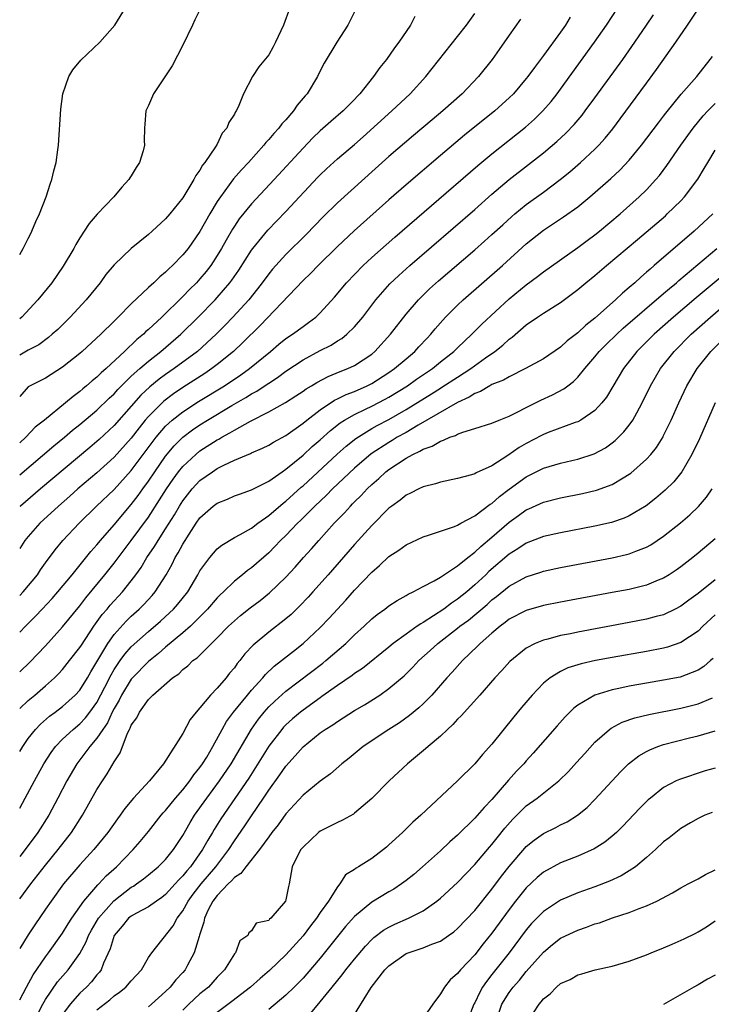
# Model space of a CAD drawing. Units: inches. Extents: x 2514000 to 2515149, y 1509000 to 1512000.
# Drawn here: x 2514000 to 2514081, y 1509717 to 1509832 of the extents above; entities that cross this region are included whole.
import ezdxf

# ---------------------------------------------------------------- set-up
doc = ezdxf.new("R2010")
doc.units = ezdxf.units.IN
doc.header["$MEASUREMENT"] = 0
doc.layers.add('LD25141509_2ft', color=71, linetype='Continuous')

msp = doc.modelspace()

# ---------------------------------------------------------------- linework, layer by layer
at = {"layer": 'LD25141509_2ft'}
for points, elevation in [([(2514021.72, 1509834.28), (2514020.4, 1509831.6), (2514020.14, 1509831), (2514019, 1509828.66), (2514017.75, 1509826.25), (2514017, 1509825.07), (2514015.6, 1509823), (2514015, 1509821.64), (2514014.7, 1509821), (2514014.56, 1509819.44), (2514014.53, 1509819), (2514014.49, 1509817.51), (2514014.52, 1509817), (2514014.37, 1509816.37), (2514013.95, 1509815), (2514013.57, 1509814.43), (2514013, 1509813.46), (2514012.81, 1509813.19), (2514012.71, 1509813), (2514011.88, 1509812.12), (2514010.96, 1509811), (2514009.02, 1509808.98), (2514008.09, 1509807.91), (2514007.52, 1509807), (2514007, 1509806.22), (2514006.54, 1509805.46), (2514006.3, 1509805), (2514005.08, 1509802.92), (2514003.75, 1509801), (2514002.12, 1509799), (2514000.24, 1509797), (2514000, 1509796.8)], 8316), ([(2514000, 1509764.59), (2514000.4, 1509765), (2514002.06, 1509767), (2514002.43, 1509767.57), (2514003, 1509768.37), (2514004.12, 1509769.89), (2514005.04, 1509771), (2514006.92, 1509773), (2514008.96, 1509775), (2514011, 1509776.93), (2514013, 1509779.12), (2514015.89, 1509783), (2514017, 1509784.29), (2514017.77, 1509785), (2514019, 1509785.98), (2514020.83, 1509787.17), (2514023.84, 1509789), (2514025.74, 1509790.26), (2514026.78, 1509791), (2514029.2, 1509793), (2514030.17, 1509793.83), (2514031, 1509794.49), (2514031.77, 1509795), (2514033, 1509795.92), (2514033.63, 1509796.37), (2514034.48, 1509797), (2514035, 1509797.5), (2514036.68, 1509799.32), (2514038.07, 1509801), (2514039.99, 1509803), (2514041, 1509803.94), (2514043.69, 1509806.31), (2514047.98, 1509809.98), (2514053.37, 1509814.63), (2514055, 1509816), (2514058.89, 1509819.11), (2514059.96, 1509820.04), (2514060.93, 1509821), (2514061.9, 1509822.1), (2514062.61, 1509823), (2514063, 1509823.53), (2514066.94, 1509829), (2514068.33, 1509831), (2514069.66, 1509833)], 8330), ([(2514039.22, 1509833), (2514038.2, 1509831), (2514036.93, 1509829), (2514035.45, 1509826.55), (2514034.78, 1509825.22), (2514034.69, 1509825), (2514033.47, 1509823), (2514033.25, 1509822.75), (2514032.33, 1509821.67), (2514031.9, 1509821), (2514031, 1509819.98), (2514030.52, 1509819.48), (2514030.18, 1509819), (2514029.61, 1509818.39), (2514029, 1509817.67), (2514028.67, 1509817.33), (2514028.42, 1509817), (2514026.63, 1509815), (2514025.85, 1509814.15), (2514024.92, 1509813.08), (2514023.37, 1509811), (2514023, 1509810.44), (2514022.13, 1509809), (2514021, 1509806.98), (2514019.61, 1509805), (2514019, 1509804.24), (2514017.78, 1509803), (2514017.37, 1509802.63), (2514017, 1509802.24), (2514016.31, 1509801.69), (2514015.62, 1509801), (2514015, 1509800.43), (2514013, 1509798.54), (2514011.48, 1509797), (2514011.23, 1509796.77), (2514011, 1509796.53), (2514009.46, 1509795), (2514007.28, 1509793), (2514007, 1509792.76), (2514005, 1509791.16), (2514003, 1509789.89), (2514001.22, 1509789), (2514001.08, 1509788.92), (2514001, 1509788.86), (2514000, 1509787.74)], 8320), ([(2514031.45, 1509833), (2514030.73, 1509831), (2514029.8, 1509829), (2514029.53, 1509828.47), (2514029, 1509827.53), (2514027.87, 1509826.13), (2514027.1, 1509825), (2514026.08, 1509823), (2514025.45, 1509821.45), (2514025.22, 1509821), (2514025.12, 1509820.88), (2514025, 1509820.62), (2514024.36, 1509819.64), (2514024.14, 1509819), (2514023.6, 1509818.4), (2514023, 1509817.14), (2514022.81, 1509816.81), (2514021.58, 1509815), (2514021.31, 1509814.69), (2514021, 1509814.11), (2514020.51, 1509813.49), (2514020.28, 1509813), (2514019, 1509810.9), (2514017.5, 1509809), (2514017, 1509808.42), (2514015.44, 1509807), (2514015, 1509806.62), (2514012.97, 1509805), (2514011, 1509803.1), (2514010.05, 1509801.95), (2514009.37, 1509801), (2514007.74, 1509799), (2514005.88, 1509797), (2514004.43, 1509795.57), (2514003.8, 1509795), (2514003.37, 1509794.63), (2514002.22, 1509793.78), (2514001, 1509793.13), (2514000, 1509792.57)], 8318), ([(2514000, 1509804.28), (2514000.42, 1509805), (2514001, 1509806.13), (2514001.28, 1509806.72), (2514001.42, 1509807), (2514001.89, 1509808.11), (2514002.3, 1509809), (2514003.08, 1509811), (2514003.54, 1509812.46), (2514003.74, 1509813), (2514003.97, 1509814.03), (2514004.23, 1509815), (2514004.45, 1509816.45), (2514004.52, 1509817), (2514004.78, 1509821.22), (2514005.02, 1509823), (2514005.71, 1509825), (2514006.2, 1509825.8), (2514007.11, 1509826.89), (2514009.34, 1509829), (2514011.07, 1509831), (2514012.31, 1509833)], 8314), ([(2514000, 1509755.68), (2514001.19, 1509756.81), (2514003, 1509758.73), (2514005, 1509760.94), (2514007, 1509763.4), (2514007.69, 1509764.31), (2514009.93, 1509767), (2514011, 1509768.34), (2514013, 1509770.99), (2514015, 1509773.7), (2514016.29, 1509775.71), (2514017.09, 1509777), (2514017.87, 1509778.13), (2514018.51, 1509779), (2514019, 1509779.6), (2514020.5, 1509781), (2514021, 1509781.41), (2514023, 1509782.69), (2514023.21, 1509782.79), (2514023.54, 1509783), (2514024.49, 1509783.51), (2514025, 1509783.83), (2514026.88, 1509784.88), (2514029, 1509785.96), (2514030.95, 1509787.05), (2514032.17, 1509787.83), (2514033, 1509788.38), (2514033.36, 1509788.64), (2514033.97, 1509789), (2514034.6, 1509789.4), (2514035.91, 1509790.09), (2514037.33, 1509790.67), (2514038.23, 1509791), (2514039, 1509791.35), (2514041, 1509792.69), (2514041.38, 1509793), (2514043.19, 1509795), (2514045, 1509797.34), (2514046.43, 1509799), (2514047.73, 1509800.27), (2514048.79, 1509801.21), (2514053, 1509804.84), (2514054.15, 1509805.85), (2514055, 1509806.6), (2514056.25, 1509807.75), (2514057.3, 1509808.7), (2514057.66, 1509809), (2514059, 1509810.1), (2514061, 1509811.54), (2514062.96, 1509813), (2514064.08, 1509813.92), (2514065.33, 1509815), (2514067, 1509816.56), (2514067.44, 1509817), (2514068.18, 1509817.82), (2514069.08, 1509818.92), (2514069.93, 1509820.07), (2514073, 1509824.24), (2514074.18, 1509825.82), (2514076.42, 1509829), (2514077.77, 1509831), (2514079, 1509832.85)], 8334), ([(2514000, 1509778.62), (2514003.99, 1509782.01), (2514005.2, 1509783), (2514006.17, 1509783.83), (2514007, 1509784.49), (2514009, 1509786.18), (2514010.44, 1509787.56), (2514011, 1509788.07), (2514011.44, 1509788.56), (2514013, 1509790.1), (2514013.99, 1509791), (2514015, 1509791.88), (2514016.45, 1509793), (2514018.76, 1509795), (2514020.78, 1509797), (2514022.75, 1509799), (2514023, 1509799.27), (2514024.49, 1509801), (2514024.71, 1509801.29), (2514025.52, 1509802.47), (2514027, 1509804.79), (2514027.15, 1509805), (2514028.89, 1509807.11), (2514031, 1509809.28), (2514034.73, 1509813.27), (2514035, 1509813.54), (2514035.74, 1509814.26), (2514037, 1509815.41), (2514039, 1509817.1), (2514040.02, 1509817.98), (2514043.33, 1509821), (2514045.47, 1509823), (2514047.32, 1509825), (2514051, 1509829.67), (2514052.03, 1509831), (2514053, 1509832.33)], 8324), ([(2514000, 1509760.31), (2514000.66, 1509761), (2514001.83, 1509762.17), (2514002.6, 1509763), (2514003.77, 1509764.23), (2514004.44, 1509765), (2514006.1, 1509767), (2514008.29, 1509769.71), (2514009, 1509770.49), (2514009.41, 1509771), (2514011, 1509772.81), (2514013, 1509775.16), (2514013.79, 1509776.21), (2514014.34, 1509777), (2514015, 1509777.9), (2514015.73, 1509779), (2514017, 1509780.82), (2514018, 1509782), (2514018.99, 1509783), (2514020.14, 1509783.86), (2514021, 1509784.45), (2514021.88, 1509785), (2514024.69, 1509786.69), (2514026.35, 1509787.65), (2514027, 1509788.06), (2514027.61, 1509788.39), (2514028.81, 1509789.19), (2514029, 1509789.32), (2514030.03, 1509789.97), (2514031, 1509790.69), (2514033, 1509792.01), (2514035, 1509793.11), (2514036.26, 1509793.74), (2514037, 1509794.22), (2514037.5, 1509794.5), (2514038.11, 1509795), (2514039, 1509795.86), (2514039.97, 1509797), (2514041.48, 1509799), (2514043.12, 1509800.88), (2514044.15, 1509801.85), (2514045.44, 1509803), (2514053, 1509809.54), (2514055, 1509811.31), (2514056.99, 1509813.01), (2514059.25, 1509814.75), (2514061, 1509816.13), (2514062.56, 1509817.44), (2514063.6, 1509818.4), (2514064.58, 1509819.42), (2514065.49, 1509820.51), (2514065.87, 1509821), (2514067, 1509822.54), (2514070.23, 1509827), (2514071.66, 1509829), (2514073.02, 1509831), (2514073.81, 1509832.19)], 8332), ([(2514046.01, 1509831.99), (2514045.51, 1509831), (2514044.16, 1509829), (2514043.66, 1509828.34), (2514042.71, 1509827), (2514041.94, 1509826.06), (2514041.21, 1509825), (2514039.63, 1509823), (2514039.31, 1509822.69), (2514039, 1509822.34), (2514037.68, 1509821), (2514036.23, 1509819.77), (2514035, 1509818.68), (2514034.14, 1509817.86), (2514033, 1509816.68), (2514029.63, 1509813), (2514027, 1509810.18), (2514025.57, 1509808.43), (2514025, 1509807.59), (2514024.77, 1509807.23), (2514024.04, 1509805.96), (2514023.51, 1509805), (2514023, 1509804.15), (2514022.25, 1509803), (2514021.7, 1509802.3), (2514021, 1509801.46), (2514020.58, 1509801), (2514019.79, 1509800.21), (2514019, 1509799.38), (2514016.55, 1509797), (2514015, 1509795.55), (2514014.7, 1509795.3), (2514014.42, 1509795), (2514013.63, 1509794.37), (2514012.22, 1509793), (2514010.06, 1509791), (2514009.49, 1509790.51), (2514009, 1509790.02), (2514008.43, 1509789.57), (2514007.8, 1509789), (2514007.35, 1509788.65), (2514007, 1509788.33), (2514006.23, 1509787.77), (2514005.35, 1509787), (2514002.88, 1509785), (2514001.82, 1509784.18), (2514000.71, 1509783), (2514000, 1509782.35)], 8322), ([(2514064.1, 1509831.9), (2514063.57, 1509831), (2514063, 1509830.18), (2514061, 1509827.44), (2514059.94, 1509826.06), (2514059.19, 1509825), (2514059, 1509824.76), (2514057.5, 1509823), (2514057, 1509822.51), (2514055.34, 1509821), (2514051.82, 1509818.18), (2514049, 1509815.82), (2514045, 1509812.39), (2514043, 1509810.66), (2514038.95, 1509807.05), (2514037, 1509805.21), (2514034.76, 1509803), (2514033.89, 1509802.11), (2514033, 1509801.27), (2514027.99, 1509796.01), (2514025.98, 1509794.02), (2514024.91, 1509793), (2514023, 1509791.47), (2514022.39, 1509791), (2514021.56, 1509790.44), (2514019, 1509788.8), (2514017.92, 1509788.08), (2514016.77, 1509787.22), (2514015, 1509785.44), (2514014.62, 1509785), (2514013.9, 1509784.1), (2514013, 1509782.92), (2514011, 1509780.68), (2514009, 1509778.87), (2514006.79, 1509777), (2514005.84, 1509776.16), (2514004.51, 1509775), (2514002.36, 1509773), (2514001, 1509771.47), (2514000.6, 1509771), (2514000, 1509770.06)], 8328), ([(2514058.33, 1509831.67), (2514057, 1509829.81), (2514055.85, 1509828.15), (2514055.02, 1509827), (2514053.43, 1509825), (2514051.55, 1509823), (2514049.28, 1509821), (2514048.03, 1509819.97), (2514045.86, 1509818.14), (2514043, 1509815.68), (2514037, 1509810.3), (2514035.34, 1509808.66), (2514033.37, 1509806.63), (2514031, 1509804.28), (2514029.44, 1509802.56), (2514029, 1509802.02), (2514028.25, 1509801), (2514027.71, 1509800.29), (2514026.67, 1509799), (2514024.84, 1509797), (2514023.93, 1509796.07), (2514022.87, 1509795), (2514020.69, 1509793), (2514018.01, 1509791), (2514017, 1509790.32), (2514016.23, 1509789.77), (2514015.14, 1509788.86), (2514014.11, 1509787.89), (2514013, 1509786.62), (2514011, 1509784.39), (2514009.25, 1509782.75), (2514008.17, 1509781.83), (2514002.41, 1509777), (2514000.08, 1509775), (2514000, 1509774.93)], 8326), ([(2514000, 1509751.43), (2514001, 1509752.36), (2514001.78, 1509753), (2514003, 1509754.05), (2514004.06, 1509755), (2514004.53, 1509755.47), (2514005, 1509755.98), (2514005.82, 1509757), (2514007, 1509758.52), (2514007.18, 1509758.82), (2514008.62, 1509761), (2514009.62, 1509762.38), (2514010.17, 1509763), (2514010.54, 1509763.46), (2514011.96, 1509765), (2514013, 1509766.3), (2514013.52, 1509767), (2514014.14, 1509767.86), (2514014.81, 1509769), (2514015.71, 1509770.29), (2514016.12, 1509771), (2514017, 1509772.34), (2514018.02, 1509773.98), (2514018.6, 1509775), (2514019, 1509775.62), (2514020.1, 1509777), (2514021, 1509777.96), (2514022.46, 1509779), (2514023, 1509779.36), (2514023.76, 1509779.76), (2514025, 1509780.35), (2514026.87, 1509781.13), (2514027, 1509781.2), (2514028.28, 1509781.72), (2514029, 1509782.07), (2514029.57, 1509782.43), (2514031, 1509783.2), (2514033, 1509784.63), (2514033.44, 1509785), (2514035, 1509786.2), (2514036.68, 1509787.32), (2514037, 1509787.47), (2514038.01, 1509787.99), (2514039, 1509788.35), (2514040.48, 1509789), (2514041, 1509789.26), (2514043, 1509790.53), (2514043.67, 1509791), (2514045, 1509792.15), (2514046.01, 1509793), (2514046.48, 1509793.52), (2514047.44, 1509794.56), (2514047.88, 1509795), (2514048.38, 1509795.62), (2514049.61, 1509797), (2514051, 1509798.39), (2514051.64, 1509799), (2514056.22, 1509803), (2514059, 1509805.52), (2514061, 1509807.11), (2514063.35, 1509808.65), (2514065, 1509809.83), (2514066.42, 1509811), (2514068.86, 1509813.14), (2514069.89, 1509814.11), (2514071, 1509815.28), (2514072.42, 1509817), (2514074.39, 1509819.61), (2514075, 1509820.39), (2514075.26, 1509820.74), (2514077.04, 1509822.96), (2514078.85, 1509825), (2514080.43, 1509827), (2514080.67, 1509827.33)], 8336), ([(2514000, 1509746.43), (2514000.35, 1509747), (2514001, 1509747.92), (2514001.85, 1509749), (2514002.41, 1509749.59), (2514003.48, 1509750.52), (2514004.13, 1509751), (2514005, 1509751.67), (2514006.48, 1509753), (2514007, 1509753.57), (2514007.88, 1509755), (2514008.29, 1509755.71), (2514009, 1509756.88), (2514010.26, 1509759), (2514011, 1509760.03), (2514012.4, 1509761.6), (2514013, 1509762.18), (2514013.91, 1509763), (2514014.45, 1509763.55), (2514015.42, 1509764.58), (2514015.78, 1509765), (2514017.06, 1509767), (2514017.76, 1509768.24), (2514018.12, 1509769), (2514018.46, 1509769.54), (2514019, 1509770.57), (2514019.74, 1509771.74), (2514020.57, 1509773), (2514021, 1509773.62), (2514022.55, 1509775), (2514023, 1509775.35), (2514024.19, 1509775.81), (2514025, 1509776.17), (2514025.6, 1509776.4), (2514027, 1509776.87), (2514027.08, 1509776.92), (2514029, 1509777.88), (2514030.58, 1509779), (2514031, 1509779.28), (2514033, 1509780.94), (2514034.07, 1509781.93), (2514035, 1509782.72), (2514036.2, 1509783.8), (2514037.32, 1509784.68), (2514037.83, 1509785), (2514039, 1509785.67), (2514040.27, 1509786.27), (2514041, 1509786.63), (2514042.56, 1509787.44), (2514043, 1509787.68), (2514045.15, 1509789), (2514046.23, 1509789.77), (2514048.06, 1509791), (2514049, 1509791.77), (2514050.57, 1509793), (2514051, 1509793.43), (2514052.67, 1509795), (2514053.82, 1509796.18), (2514057, 1509799.14), (2514059, 1509800.77), (2514060.29, 1509801.71), (2514061, 1509802.26), (2514065, 1509805.08), (2514066.09, 1509805.91), (2514067, 1509806.58), (2514067.52, 1509807), (2514069.92, 1509809), (2514072.16, 1509811), (2514073, 1509811.83), (2514074.08, 1509813), (2514074.51, 1509813.49), (2514075.37, 1509814.63), (2514077, 1509817), (2514078.45, 1509819), (2514079.59, 1509820.41), (2514080.14, 1509821), (2514081, 1509821.87)], 8338), ([(2514000, 1509739.84), (2514000.65, 1509741), (2514001.71, 1509743), (2514002.82, 1509745), (2514003.68, 1509746.32), (2514004.19, 1509747), (2514005, 1509747.84), (2514006.22, 1509749), (2514007, 1509749.63), (2514007.67, 1509750.33), (2514008.18, 1509751), (2514009, 1509752.14), (2514009.92, 1509753.92), (2514010.64, 1509755.36), (2514011, 1509755.97), (2514011.71, 1509757), (2514012.25, 1509757.75), (2514013, 1509758.6), (2514015, 1509760.41), (2514016.4, 1509761.6), (2514017.45, 1509762.55), (2514017.92, 1509763), (2514018.43, 1509763.57), (2514019.58, 1509765), (2514020.76, 1509767), (2514021, 1509767.44), (2514022.13, 1509769), (2514023, 1509770), (2514023.54, 1509770.46), (2514025, 1509771.32), (2514025.67, 1509771.67), (2514027, 1509772.44), (2514027.72, 1509773), (2514029, 1509773.88), (2514030.67, 1509775.33), (2514031, 1509775.56), (2514032.8, 1509777.2), (2514033, 1509777.37), (2514036.96, 1509781.04), (2514038.02, 1509781.98), (2514039.13, 1509782.87), (2514041, 1509784.02), (2514041.62, 1509784.38), (2514043, 1509785.09), (2514045, 1509786.23), (2514047.95, 1509788.05), (2514049, 1509788.73), (2514049.18, 1509788.82), (2514051, 1509790.02), (2514052.53, 1509791), (2514054.26, 1509792.26), (2514055.33, 1509793), (2514056.26, 1509793.74), (2514057, 1509794.42), (2514057.35, 1509794.65), (2514059, 1509796.1), (2514060.3, 1509797), (2514061, 1509797.47), (2514063, 1509798.7), (2514065, 1509800.19), (2514065.95, 1509801), (2514067, 1509801.85), (2514068.34, 1509803), (2514071.97, 1509806.03), (2514075.2, 1509808.8), (2514075.42, 1509809), (2514077, 1509810.55), (2514077.43, 1509811), (2514078.96, 1509813.04), (2514079.72, 1509814.28), (2514080.13, 1509815), (2514081, 1509816.44)], 8340), ([(2514080.71, 1509809), (2514078.56, 1509807), (2514073.91, 1509803), (2514073.41, 1509802.59), (2514073, 1509802.21), (2514072.34, 1509801.66), (2514071.64, 1509801), (2514071, 1509800.44), (2514070.2, 1509799.8), (2514069.39, 1509799), (2514067, 1509796.88), (2514065.94, 1509796.06), (2514065, 1509795.15), (2514063.78, 1509794.22), (2514063, 1509793.51), (2514061, 1509792.15), (2514058.91, 1509791), (2514057, 1509790.06), (2514056.35, 1509789.65), (2514055, 1509789.13), (2514054.76, 1509789), (2514053.67, 1509788.33), (2514053, 1509788.1), (2514052.34, 1509787.66), (2514051, 1509787.06), (2514046.41, 1509784.41), (2514045, 1509783.57), (2514043.98, 1509783), (2514043.38, 1509782.62), (2514043, 1509782.41), (2514040.93, 1509781.07), (2514039, 1509779.41), (2514036.44, 1509777), (2514035.73, 1509776.27), (2514034.38, 1509775), (2514032.69, 1509773.31), (2514032.36, 1509773), (2514031, 1509771.58), (2514030.39, 1509771), (2514029.72, 1509770.28), (2514029, 1509769.57), (2514027, 1509767.81), (2514026.52, 1509767.48), (2514025.95, 1509767), (2514025, 1509766.25), (2514023.72, 1509765), (2514023.34, 1509764.66), (2514023, 1509764.3), (2514021.89, 1509763), (2514021, 1509762.09), (2514019.88, 1509761), (2514019, 1509760.22), (2514017, 1509758.55), (2514016.18, 1509757.82), (2514015, 1509756.89), (2514013.12, 1509755), (2514013, 1509754.86), (2514011.87, 1509753), (2514011.59, 1509752.41), (2514011, 1509751.41), (2514010.79, 1509751), (2514010.23, 1509749.77), (2514009.68, 1509749), (2514009, 1509747.96), (2514008.17, 1509747), (2514006.65, 1509745), (2514005.48, 1509743), (2514004.44, 1509741), (2514003.38, 1509739), (2514002.12, 1509737), (2514000.64, 1509735), (2514000, 1509734.2)], 8342), ([(2514000, 1509729.28), (2514001.28, 1509731), (2514003, 1509733.18), (2514004.5, 1509735), (2514006.04, 1509737), (2514007.33, 1509739), (2514009, 1509741.98), (2514009.64, 1509743), (2514010.19, 1509743.81), (2514011, 1509745.2), (2514011.72, 1509746.28), (2514012.57, 1509748.57), (2514012.79, 1509749), (2514012.87, 1509749.13), (2514013, 1509749.47), (2514013.64, 1509750.36), (2514013.94, 1509751), (2514015, 1509752.49), (2514015.5, 1509753), (2514017.8, 1509755), (2514018.52, 1509755.48), (2514019, 1509755.97), (2514019.6, 1509756.4), (2514020.18, 1509757), (2514020.66, 1509757.34), (2514023, 1509759.64), (2514024.33, 1509761), (2514025, 1509761.64), (2514025.73, 1509762.27), (2514026.84, 1509763.16), (2514027.99, 1509764.01), (2514029.11, 1509764.89), (2514031, 1509766.7), (2514032.1, 1509767.9), (2514033.07, 1509769), (2514033.99, 1509770.01), (2514034.84, 1509771), (2514036.64, 1509773), (2514037.81, 1509774.19), (2514038.51, 1509775), (2514038.76, 1509775.24), (2514039, 1509775.49), (2514039.77, 1509776.23), (2514040.47, 1509777), (2514041, 1509777.51), (2514041.81, 1509778.19), (2514042.65, 1509779), (2514043, 1509779.27), (2514045, 1509780.58), (2514045.78, 1509781), (2514046.62, 1509781.38), (2514047, 1509781.62), (2514048.04, 1509781.96), (2514049, 1509782.56), (2514049.35, 1509782.65), (2514050.09, 1509783), (2514050.77, 1509783.23), (2514051, 1509783.37), (2514051.61, 1509783.61), (2514053, 1509784.01), (2514055, 1509784.65), (2514055.83, 1509785), (2514057, 1509785.46), (2514057.88, 1509785.88), (2514059, 1509786.47), (2514060.69, 1509787.31), (2514062.06, 1509787.94), (2514063.36, 1509788.64), (2514063.82, 1509789), (2514064.5, 1509789.5), (2514065, 1509790.01), (2514065.81, 1509791), (2514067, 1509792.37), (2514067.5, 1509793), (2514068.25, 1509793.75), (2514069.53, 1509795), (2514070.3, 1509795.7), (2514075, 1509799.74), (2514075.67, 1509800.33), (2514076.5, 1509801), (2514076.76, 1509801.24), (2514081.21, 1509805)], 8344), ([(2514082.03, 1509801.97), (2514078.77, 1509799.23), (2514076.15, 1509797), (2514073.9, 1509795), (2514071.88, 1509793), (2514070.32, 1509791), (2514069.09, 1509788.91), (2514068.34, 1509787.66), (2514067.81, 1509787), (2514067, 1509786.13), (2514065.36, 1509785), (2514065, 1509784.8), (2514064.71, 1509784.71), (2514061.56, 1509783.56), (2514061, 1509783.34), (2514060.77, 1509783.23), (2514059, 1509782.29), (2514058.18, 1509781.82), (2514056.87, 1509780.87), (2514055, 1509779.69), (2514053.15, 1509778.85), (2514053, 1509778.74), (2514052.62, 1509778.62), (2514051, 1509778.19), (2514049, 1509777.77), (2514048.42, 1509777.58), (2514047, 1509777.23), (2514046.49, 1509777), (2514045.5, 1509776.5), (2514045, 1509776.27), (2514044.32, 1509775.68), (2514043.34, 1509775), (2514043, 1509774.74), (2514041, 1509772.75), (2514039, 1509770.53), (2514035.92, 1509767), (2514034.16, 1509765), (2514033.61, 1509764.39), (2514032.63, 1509763.37), (2514031.61, 1509762.39), (2514031, 1509761.86), (2514029, 1509760.31), (2514027.19, 1509758.81), (2514026.22, 1509757.78), (2514025.63, 1509757), (2514025.34, 1509756.66), (2514025, 1509756.18), (2514024.45, 1509755.55), (2514024.03, 1509755), (2514023, 1509753.8), (2514022.23, 1509753), (2514021, 1509751.52), (2514020.54, 1509751), (2514019.86, 1509750.14), (2514019, 1509748.52), (2514016.76, 1509745), (2514015.12, 1509743), (2514013.26, 1509741), (2514012.23, 1509739.77), (2514011.71, 1509739), (2514011.4, 1509738.6), (2514010.27, 1509737), (2514008.63, 1509735), (2514007, 1509733.21), (2514005.12, 1509731), (2514003.65, 1509729), (2514003, 1509728.06), (2514001.76, 1509726.24), (2514001, 1509725.08), (2514000, 1509723.47)], 8346), ([(2514000, 1509717.51), (2514000.78, 1509719), (2514001.57, 1509720.43), (2514003, 1509722.52), (2514003.37, 1509723), (2514005, 1509725.26), (2514005.65, 1509726.35), (2514006.08, 1509727), (2514007.49, 1509729), (2514009.11, 1509730.89), (2514009.23, 1509731), (2514010.07, 1509731.93), (2514011.26, 1509733), (2514013.2, 1509735), (2514014.05, 1509735.95), (2514015, 1509737.1), (2514016.49, 1509739), (2514016.72, 1509739.28), (2514017, 1509739.57), (2514018.14, 1509741), (2514019, 1509741.96), (2514019.83, 1509743), (2514020.3, 1509743.7), (2514021, 1509744.55), (2514021.31, 1509745), (2514021.78, 1509745.78), (2514022.48, 1509747), (2514023.57, 1509749), (2514024.1, 1509749.9), (2514024.92, 1509751), (2514026.53, 1509753), (2514027, 1509753.56), (2514028.31, 1509755), (2514028.62, 1509755.38), (2514029.64, 1509756.36), (2514030.49, 1509757), (2514031.88, 1509758.12), (2514033.01, 1509758.99), (2514035, 1509760.84), (2514036.06, 1509761.94), (2514037.97, 1509764.03), (2514039, 1509765.2), (2514041, 1509767.3), (2514041.92, 1509768.08), (2514043, 1509769.12), (2514044.14, 1509769.86), (2514045, 1509770.49), (2514047, 1509771.42), (2514047.61, 1509771.61), (2514050.63, 1509772.63), (2514051, 1509772.78), (2514051.38, 1509773), (2514053, 1509773.85), (2514054.8, 1509775.2), (2514055, 1509775.31), (2514055.89, 1509776.11), (2514057, 1509776.95), (2514059, 1509778.41), (2514061, 1509779.41), (2514063, 1509779.99), (2514064.31, 1509780.31), (2514065, 1509780.46), (2514066.91, 1509781.09), (2514068.21, 1509781.79), (2514069, 1509782.36), (2514069.36, 1509782.64), (2514070.38, 1509783.62), (2514071, 1509784.43), (2514071.4, 1509785), (2514071.86, 1509785.86), (2514072.5, 1509787), (2514073.46, 1509789), (2514074.63, 1509791), (2514076.21, 1509793), (2514078.2, 1509795), (2514080.44, 1509797), (2514082.79, 1509799)], 8348), ([(2514001.66, 1509715), (2514002.69, 1509717), (2514003, 1509717.54), (2514004.4, 1509719.6), (2514005.64, 1509721), (2514007, 1509722.91), (2514007.74, 1509724.26), (2514008.02, 1509725), (2514008.37, 1509725.63), (2514009.18, 1509727), (2514010.95, 1509729.05), (2514013, 1509730.62), (2514013.24, 1509730.76), (2514013.61, 1509731), (2514014.41, 1509731.59), (2514015, 1509732.06), (2514016.14, 1509733), (2514017, 1509733.86), (2514017.93, 1509735), (2514019, 1509736.63), (2514019.85, 1509738.15), (2514020.37, 1509739), (2514021.79, 1509741), (2514023.27, 1509743), (2514024.62, 1509745), (2514026.99, 1509749.01), (2514027.81, 1509750.19), (2514028.46, 1509751), (2514029, 1509751.61), (2514029.7, 1509752.3), (2514031, 1509753.45), (2514035.29, 1509756.71), (2514035.66, 1509757), (2514037.99, 1509759), (2514039, 1509759.99), (2514040.12, 1509761), (2514041, 1509761.85), (2514041.63, 1509762.37), (2514042.53, 1509763), (2514043, 1509763.37), (2514043.97, 1509764.02), (2514045, 1509764.58), (2514045.25, 1509764.75), (2514045.83, 1509765), (2514047, 1509765.62), (2514048.28, 1509766.28), (2514049, 1509766.7), (2514051, 1509768.02), (2514052.19, 1509769), (2514053, 1509769.61), (2514053.7, 1509770.3), (2514055, 1509771.38), (2514057, 1509773.13), (2514058.1, 1509773.9), (2514059, 1509774.56), (2514059.31, 1509774.69), (2514061, 1509775.46), (2514063, 1509775.95), (2514065.55, 1509776.45), (2514067.17, 1509776.83), (2514069, 1509777.49), (2514070.28, 1509778.28), (2514071, 1509778.7), (2514071.18, 1509778.82), (2514073, 1509780.45), (2514073.5, 1509781), (2514074.17, 1509781.83), (2514074.93, 1509783.07), (2514075, 1509783.22), (2514075.87, 1509785), (2514076.77, 1509787), (2514077.71, 1509789), (2514078.89, 1509791), (2514080.5, 1509793), (2514082.5, 1509795)], 8350), ([(2514081, 1509787), (2514079.16, 1509782.84), (2514078.29, 1509781), (2514077.13, 1509779), (2514076.17, 1509777.83), (2514075.16, 1509776.84), (2514074.08, 1509775.92), (2514072.95, 1509775.04), (2514071, 1509773.85), (2514070.41, 1509773.59), (2514068.92, 1509773.08), (2514067, 1509772.65), (2514063, 1509771.89), (2514061, 1509771.44), (2514059, 1509770.67), (2514058, 1509770), (2514057, 1509769.39), (2514054.64, 1509767.36), (2514054.27, 1509767), (2514053, 1509765.81), (2514052.06, 1509765), (2514051, 1509764.14), (2514050.3, 1509763.7), (2514049.39, 1509763), (2514048.2, 1509762.2), (2514047, 1509761.45), (2514046.7, 1509761.3), (2514046.3, 1509761), (2514045, 1509760.08), (2514043.51, 1509759), (2514043, 1509758.58), (2514039.91, 1509756.09), (2514039, 1509755.49), (2514038.73, 1509755.27), (2514037, 1509754.09), (2514035.19, 1509752.81), (2514035, 1509752.68), (2514033, 1509751.23), (2514032.71, 1509751), (2514031.78, 1509750.22), (2514031, 1509749.52), (2514030.74, 1509749.26), (2514030.52, 1509749), (2514029, 1509747.05), (2514027.45, 1509744.55), (2514026.67, 1509743.33), (2514025.07, 1509740.94), (2514023.42, 1509738.58), (2514022.65, 1509737.35), (2514022.45, 1509737), (2514021.9, 1509736.1), (2514021.3, 1509735), (2514019.88, 1509733), (2514019.47, 1509732.53), (2514019, 1509731.93), (2514018.53, 1509731.47), (2514018.12, 1509731), (2514017, 1509729.77), (2514016.57, 1509729.43), (2514015.94, 1509729), (2514015, 1509728.34), (2514013.59, 1509727.59), (2514013, 1509727.25), (2514012.69, 1509727), (2514011.93, 1509726.07), (2514011, 1509725), (2514010.55, 1509723.45), (2514009.77, 1509721.77), (2514009.48, 1509721), (2514009.28, 1509720.72), (2514009, 1509720.42), (2514008.38, 1509719.62), (2514007.78, 1509719), (2514007, 1509718.27), (2514005.86, 1509717), (2514005, 1509715.82)], 8352), ([(2514009, 1509716.36), (2514010.48, 1509717.52), (2514011, 1509717.97), (2514011.61, 1509718.39), (2514012.38, 1509719), (2514013, 1509719.71), (2514014.17, 1509721), (2514015, 1509722.43), (2514015.38, 1509723), (2514017.87, 1509726.13), (2514018.33, 1509727), (2514019, 1509727.86), (2514019.62, 1509729), (2514020.2, 1509729.8), (2514021.12, 1509731), (2514022.83, 1509733), (2514024.35, 1509735), (2514025, 1509736.01), (2514026.23, 1509737.77), (2514027, 1509738.94), (2514028.41, 1509741), (2514029, 1509741.91), (2514030.31, 1509743.69), (2514031, 1509744.72), (2514032.09, 1509745.91), (2514033, 1509746.96), (2514035, 1509748.58), (2514035.59, 1509749), (2514036.46, 1509749.54), (2514037, 1509749.93), (2514037.67, 1509750.33), (2514039, 1509751.2), (2514040.14, 1509751.86), (2514041.93, 1509753), (2514043, 1509753.75), (2514044.76, 1509755.24), (2514045.77, 1509756.23), (2514046.48, 1509757), (2514047.81, 1509758.19), (2514048.68, 1509759), (2514051, 1509760.77), (2514051.28, 1509761), (2514052.27, 1509761.73), (2514054.45, 1509763.55), (2514055, 1509764.07), (2514055.54, 1509764.46), (2514057, 1509765.67), (2514059, 1509766.77), (2514060.7, 1509767.3), (2514061, 1509767.41), (2514063, 1509767.83), (2514069, 1509768.96), (2514070.66, 1509769.34), (2514071, 1509769.44), (2514071.75, 1509769.75), (2514073, 1509770.21), (2514073.51, 1509770.49), (2514075, 1509771.48), (2514076.96, 1509773.04), (2514078.03, 1509773.97), (2514079.06, 1509774.94), (2514079.98, 1509776.02), (2514080.64, 1509777)], 8354), ([(2514081, 1509771.18), (2514079, 1509769.5), (2514078.39, 1509769), (2514077, 1509767.91), (2514076.47, 1509767.53), (2514075.66, 1509767), (2514075, 1509766.6), (2514074.36, 1509766.36), (2514073, 1509765.79), (2514071, 1509765.3), (2514069, 1509764.92), (2514063, 1509763.8), (2514061, 1509763.41), (2514059, 1509762.85), (2514057, 1509761.81), (2514056.56, 1509761.44), (2514055.95, 1509761), (2514055, 1509760.21), (2514053.62, 1509759), (2514053.32, 1509758.68), (2514051.56, 1509757), (2514050.35, 1509755.65), (2514049.76, 1509755), (2514047.99, 1509753), (2514047, 1509751.98), (2514046.5, 1509751.5), (2514045.4, 1509750.6), (2514044.23, 1509749.77), (2514043, 1509749), (2514040.01, 1509747), (2514038.36, 1509745.64), (2514037.53, 1509745), (2514036.18, 1509743.82), (2514035, 1509742.97), (2514033, 1509741.35), (2514031, 1509739.16), (2514030.1, 1509737.9), (2514029.38, 1509737), (2514029, 1509736.5), (2514027.94, 1509735), (2514026.34, 1509733), (2514025.77, 1509732.23), (2514025, 1509731.77), (2514024.65, 1509731.35), (2514024.27, 1509731), (2514023, 1509729.66), (2514022.49, 1509729), (2514021.97, 1509727.97), (2514021.53, 1509727), (2514021.45, 1509726.55), (2514020.95, 1509725.05), (2514020.89, 1509724.89), (2514020.33, 1509723), (2514019.53, 1509721.53), (2514019.27, 1509721), (2514019, 1509720.69), (2514018.18, 1509719.82), (2514017.51, 1509719), (2514017, 1509718.49), (2514015.35, 1509717), (2514015, 1509716.7)], 8356), ([(2514081, 1509766.39), (2514079, 1509764.81), (2514077.95, 1509764.05), (2514077, 1509763.34), (2514076.35, 1509763), (2514075, 1509762.35), (2514074.14, 1509762.14), (2514073, 1509761.82), (2514071, 1509761.43), (2514065, 1509760.32), (2514064.14, 1509760.14), (2514063, 1509759.92), (2514061.51, 1509759.51), (2514061, 1509759.39), (2514060.03, 1509759), (2514059, 1509758.46), (2514057.09, 1509756.91), (2514056.15, 1509755.85), (2514055.35, 1509755), (2514053.59, 1509753), (2514051.41, 1509750.59), (2514051, 1509750.19), (2514050.44, 1509749.56), (2514049.83, 1509749), (2514049, 1509748.21), (2514047.57, 1509747), (2514047.28, 1509746.72), (2514045.17, 1509745), (2514043.05, 1509743), (2514041, 1509740.96), (2514039, 1509739.24), (2514038.86, 1509739.14), (2514037.59, 1509738.41), (2514037, 1509738.16), (2514036.24, 1509737.76), (2514035, 1509737.15), (2514034.81, 1509737), (2514033, 1509735.3), (2514032.76, 1509735), (2514032.49, 1509734.49), (2514031.74, 1509733), (2514031.37, 1509731), (2514031.29, 1509730.71), (2514031, 1509729.15), (2514030.94, 1509729), (2514029.25, 1509727), (2514029.11, 1509726.89), (2514029, 1509726.75), (2514027.56, 1509726.44), (2514027, 1509725.55), (2514026.69, 1509725.31), (2514026.57, 1509725), (2514025.63, 1509724.37), (2514025.13, 1509723), (2514025, 1509722.86), (2514023.84, 1509721), (2514023.41, 1509720.59), (2514023, 1509720.15), (2514021.98, 1509719), (2514021, 1509718.21), (2514019.7, 1509717), (2514019, 1509716.29)], 8358), ([(2514081, 1509762.32), (2514079.57, 1509761), (2514079, 1509760.44), (2514077, 1509759.11), (2514075.43, 1509758.57), (2514075, 1509758.46), (2514073, 1509758.08), (2514069, 1509757.37), (2514067.08, 1509757), (2514065.38, 1509756.62), (2514063.85, 1509756.15), (2514063, 1509755.75), (2514061.77, 1509755), (2514061, 1509754.36), (2514059.68, 1509753), (2514058.44, 1509751.56), (2514057.54, 1509750.46), (2514055, 1509747.27), (2514053.92, 1509746.08), (2514053, 1509744.98), (2514051, 1509743), (2514046.71, 1509739), (2514045.8, 1509738.2), (2514044.58, 1509737), (2514043, 1509735.54), (2514042.71, 1509735.29), (2514042.36, 1509735), (2514041, 1509733.97), (2514039.47, 1509733), (2514039.17, 1509732.83), (2514039, 1509732.69), (2514037.95, 1509732.05), (2514037.28, 1509731), (2514037, 1509730.68), (2514035.96, 1509729), (2514035, 1509727.66), (2514034.57, 1509727), (2514033.87, 1509726.13), (2514033, 1509724.98), (2514031, 1509722.75), (2514029.08, 1509720.92), (2514027.99, 1509720.01), (2514026.87, 1509719), (2514024.7, 1509717.3), (2514023, 1509716.05)], 8360), ([(2514080.75, 1509757.25), (2514080.44, 1509757), (2514079.67, 1509756.33), (2514079, 1509755.9), (2514076.93, 1509755.07), (2514075, 1509754.71), (2514073, 1509754.39), (2514071, 1509754.04), (2514069.76, 1509753.76), (2514069, 1509753.61), (2514067, 1509753), (2514065, 1509751.81), (2514064.54, 1509751.46), (2514063.53, 1509750.47), (2514062.59, 1509749.41), (2514059.79, 1509746.21), (2514059, 1509745.35), (2514058.71, 1509745), (2514057.88, 1509744.12), (2514056.93, 1509743.07), (2514055, 1509740.83), (2514054.09, 1509739.91), (2514053, 1509738.65), (2514051, 1509736.7), (2514050.1, 1509735.9), (2514049, 1509734.87), (2514046.92, 1509733), (2514045.89, 1509732.11), (2514045, 1509731.39), (2514044.47, 1509731), (2514043.59, 1509730.41), (2514043, 1509730.09), (2514041, 1509728.87), (2514039, 1509727.2), (2514037.96, 1509726.04), (2514035, 1509722.38), (2514033.45, 1509720.55), (2514033, 1509720.04), (2514031.97, 1509719), (2514031, 1509718.06), (2514029, 1509716.39)], 8362), ([(2514033.73, 1509715.73), (2514035, 1509717.26), (2514036.38, 1509719), (2514037.57, 1509720.43), (2514037.98, 1509721), (2514039, 1509722.26), (2514040.26, 1509723.74), (2514041, 1509724.52), (2514041.25, 1509724.75), (2514042.38, 1509725.62), (2514043, 1509725.99), (2514043.69, 1509726.31), (2514045.3, 1509727), (2514047, 1509727.86), (2514048.59, 1509729), (2514049, 1509729.34), (2514051, 1509731.18), (2514053, 1509733.25), (2514054.72, 1509735.28), (2514055, 1509735.59), (2514055.61, 1509736.39), (2514056.51, 1509737.49), (2514057.45, 1509738.55), (2514057.91, 1509739), (2514058.44, 1509739.56), (2514059, 1509740.08), (2514060.28, 1509741), (2514062.81, 1509743), (2514063.91, 1509744.09), (2514064.86, 1509745.14), (2514065.81, 1509746.19), (2514067, 1509747.49), (2514068.7, 1509749), (2514068.87, 1509749.13), (2514070.16, 1509749.84), (2514071.64, 1509750.36), (2514073.26, 1509750.74), (2514077, 1509751.46), (2514078.24, 1509751.76), (2514079, 1509751.97), (2514080.68, 1509752.68)], 8364), ([(2514038.47, 1509715), (2514040.94, 1509718.94), (2514042.54, 1509721), (2514043, 1509721.47), (2514045, 1509722.9), (2514045.23, 1509723), (2514047, 1509723.58), (2514048, 1509724), (2514049, 1509724.36), (2514049.95, 1509725), (2514050.56, 1509725.44), (2514051, 1509725.81), (2514053, 1509727.92), (2514055, 1509730.4), (2514056.1, 1509731.9), (2514057, 1509733.04), (2514058.82, 1509735.18), (2514059, 1509735.36), (2514059.9, 1509736.1), (2514061, 1509736.87), (2514062.43, 1509737.57), (2514063, 1509737.89), (2514063.75, 1509738.25), (2514064.98, 1509739.02), (2514066.08, 1509739.92), (2514067, 1509740.84), (2514069.96, 1509744.04), (2514070.92, 1509745), (2514072.09, 1509745.91), (2514073, 1509746.44), (2514073.37, 1509746.63), (2514074.33, 1509747), (2514075, 1509747.23), (2514078.01, 1509748.01), (2514079, 1509748.25), (2514081, 1509748.82)], 8366), ([(2514081, 1509744.5), (2514079.84, 1509744.16), (2514076.83, 1509743.17), (2514076.46, 1509743), (2514075, 1509742.22), (2514073.45, 1509741), (2514073.21, 1509740.79), (2514072.2, 1509739.8), (2514070.26, 1509737.74), (2514069.5, 1509737), (2514069, 1509736.55), (2514068.14, 1509735.86), (2514066.9, 1509735.1), (2514065, 1509734.25), (2514063, 1509733.45), (2514061, 1509732.37), (2514060.25, 1509731.75), (2514059, 1509730.56), (2514057.76, 1509729), (2514057, 1509728.01), (2514055, 1509725.28), (2514053.98, 1509724.02), (2514053, 1509722.76), (2514051.32, 1509721), (2514051, 1509720.56), (2514050.15, 1509719.85), (2514049.46, 1509719), (2514049, 1509718.2), (2514048.11, 1509717), (2514046.71, 1509715)], 8368), ([(2514080.66, 1509739.33), (2514079.79, 1509739), (2514079, 1509738.62), (2514078.13, 1509738.13), (2514077, 1509737.46), (2514076.42, 1509737), (2514075.64, 1509736.36), (2514075, 1509735.9), (2514074.05, 1509735), (2514073, 1509734.08), (2514071.72, 1509733), (2514071, 1509732.51), (2514070.06, 1509731.94), (2514068.68, 1509731.32), (2514067, 1509730.67), (2514065, 1509729.95), (2514063, 1509729.13), (2514061, 1509727.81), (2514059.62, 1509726.38), (2514059, 1509725.66), (2514057, 1509723), (2514055, 1509720.45), (2514054.35, 1509719.65), (2514053.92, 1509719), (2514053.58, 1509718.42), (2514053, 1509717.18), (2514052.9, 1509717), (2514052.11, 1509715)], 8370), ([(2514055.49, 1509715), (2514056.15, 1509717), (2514057, 1509718.35), (2514057.48, 1509719), (2514058.2, 1509719.8), (2514059, 1509720.82), (2514061, 1509723.07), (2514062.06, 1509723.94), (2514063, 1509724.68), (2514064.56, 1509725.44), (2514065, 1509725.63), (2514066.02, 1509725.98), (2514067, 1509726.34), (2514067.51, 1509726.49), (2514069.05, 1509727.05), (2514071, 1509727.68), (2514072.16, 1509728.16), (2514073, 1509728.45), (2514074.21, 1509729), (2514076.04, 1509729.96), (2514077, 1509730.55), (2514077.84, 1509731), (2514079, 1509731.59), (2514079.88, 1509732.12), (2514081, 1509732.64)], 8372), ([(2514059.19, 1509715), (2514060.49, 1509717), (2514060.74, 1509717.26), (2514061, 1509717.62), (2514061.79, 1509718.21), (2514062.52, 1509719), (2514063, 1509719.42), (2514064.12, 1509719.88), (2514065, 1509720.44), (2514065.47, 1509720.53), (2514067.02, 1509721.02), (2514069, 1509721.44), (2514071, 1509722.01), (2514073, 1509722.76), (2514073.54, 1509723), (2514075, 1509723.58), (2514075.99, 1509723.99), (2514077.39, 1509724.61), (2514078.73, 1509725.27), (2514079, 1509725.41), (2514079.99, 1509726.01), (2514081, 1509726.71)], 8374), ([(2514081, 1509720.4), (2514080.1, 1509719.9), (2514079, 1509719.26), (2514078.53, 1509719), (2514075, 1509716.98)], 8376)]:
    msp.add_lwpolyline(points, dxfattribs=dict(at, elevation=elevation))

doc.saveas('drawing.dxf')
